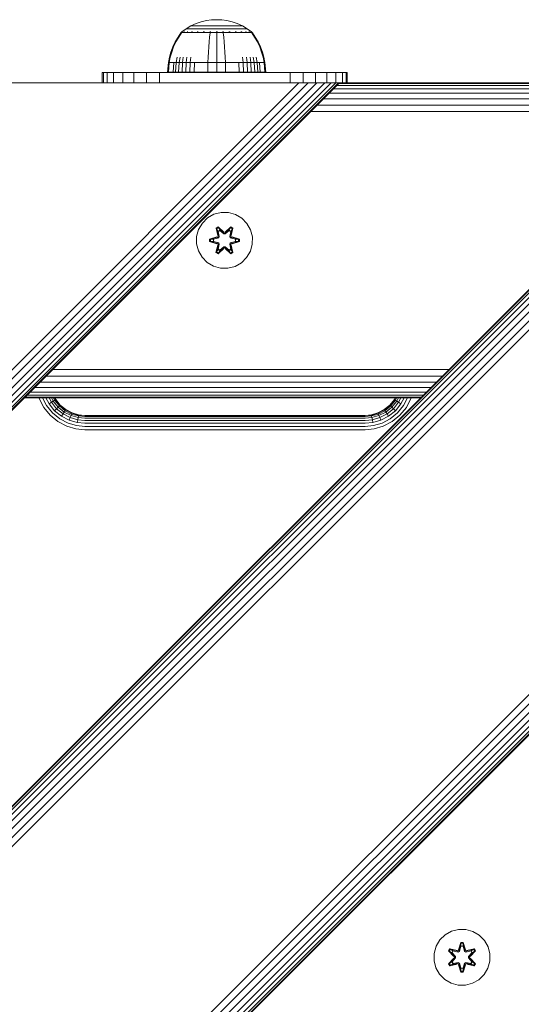
# Model space of a CAD drawing. Units: millimetres. Extents: x -1424 to 578302, y -1972 to 596964.
# Drawn here: x 5690 to 5833, y 5102 to 5383 of the extents above; entities that cross this region are included whole.
import ezdxf

# ---------------------------------------------------------------- set-up
doc = ezdxf.new("R2010")
doc.units = ezdxf.units.MM
doc.layers.add('Контур', color=7, linetype='Continuous', lineweight=15)

msp = doc.modelspace()

# ---------------------------------------------------------------- linework, layer by layer
at = {"layer": 'Контур'}
for p, q in [((5737.526, 5380.383), (5738.933, 5381.204)), ((5738.933, 5381.204), (5740.392, 5381.868)), ((5738.933, 5381.204), (5738.963, 5381.204)), ((5738.963, 5381.204), (5739.056, 5381.204)), ((5739.217, 5381.204), (5739.056, 5381.204)), ((5739.449, 5381.204), (5739.217, 5381.204)), ((5739.754, 5381.204), (5739.449, 5381.204)), ((5740.131, 5381.204), (5739.754, 5381.204)), ((5740.577, 5381.204), (5740.131, 5381.204)), ((5740.392, 5381.868), (5741.879, 5382.374)), ((5741.085, 5381.204), (5740.577, 5381.204)), ((5741.65, 5381.204), (5741.085, 5381.204)), ((5742.26, 5381.204), (5741.65, 5381.204)), ((5741.879, 5382.374), (5743.37, 5382.724)), ((5742.907, 5381.204), (5742.26, 5381.204)), ((5743.577, 5381.204), (5742.907, 5381.204)), ((5743.37, 5382.724), (5744.844, 5382.927)), ((5744.26, 5381.204), (5743.577, 5381.204)), ((5744.945, 5381.204), (5744.26, 5381.204)), ((5744.844, 5382.927), (5746.282, 5382.991)), ((5745.621, 5381.204), (5744.945, 5381.204)), ((5746.282, 5381.204), (5745.621, 5381.204)), ((5747.719, 5382.927), (5746.282, 5382.991)), ((5746.942, 5381.204), (5746.282, 5381.204)), ((5747.619, 5381.204), (5746.942, 5381.204)), ((5748.304, 5381.204), (5747.619, 5381.204)), ((5747.719, 5382.927), (5749.193, 5382.724)), ((5748.987, 5381.204), (5748.304, 5381.204)), ((5749.657, 5381.204), (5748.987, 5381.204)), ((5749.193, 5382.724), (5750.684, 5382.374)), ((5750.303, 5381.204), (5749.657, 5381.204)), ((5750.914, 5381.204), (5750.303, 5381.204)), ((5750.684, 5382.374), (5752.171, 5381.868)), ((5751.478, 5381.204), (5750.914, 5381.204)), ((5751.987, 5381.204), (5751.478, 5381.204)), ((5752.433, 5381.204), (5751.987, 5381.204)), ((5752.171, 5381.868), (5753.631, 5381.204)), ((5752.81, 5381.204), (5752.433, 5381.204)), ((5753.115, 5381.204), (5752.81, 5381.204)), ((5753.347, 5381.204), (5753.115, 5381.204)), ((5753.508, 5381.204), (5753.347, 5381.204)), ((5753.601, 5381.204), (5753.508, 5381.204)), ((5753.631, 5381.204), (5753.601, 5381.204)), ((5753.631, 5381.204), (5755.037, 5380.383)), ((5735.262, 5378.036), (5734.46, 5376.652)), ((5735.446, 5378.036), (5734.657, 5376.652)), ((5736.082, 5379.208), (5735.262, 5378.036)), ((5736.252, 5379.208), (5735.446, 5378.036)), ((5736.082, 5379.319), (5736.197, 5379.413)), ((5736.123, 5379.319), (5736.082, 5379.319)), ((5736.082, 5379.319), (5736.082, 5379.208)), ((5736.123, 5379.319), (5736.252, 5379.319)), ((5736.197, 5379.413), (5736.27, 5379.467)), ((5736.252, 5379.319), (5736.476, 5379.319)), ((5736.282, 5379.481), (5736.27, 5379.467)), ((5736.282, 5379.481), (5736.299, 5379.481)), ((5736.291, 5379.481), (5737.526, 5380.383)), ((5736.431, 5379.481), (5736.449, 5379.481)), ((5736.449, 5379.481), (5736.438, 5379.467)), ((5736.499, 5379.481), (5736.449, 5379.481)), ((5736.449, 5379.481), (5736.463, 5379.467)), ((5736.449, 5379.481), (5736.471, 5379.475)), ((5736.476, 5379.319), (5736.798, 5379.319)), ((5736.798, 5379.319), (5737.221, 5379.319)), ((5736.984, 5379.481), (5736.933, 5379.481)), ((5736.984, 5379.481), (5736.973, 5379.467)), ((5737.064, 5379.481), (5736.984, 5379.481)), ((5736.984, 5379.481), (5737.021, 5379.467)), ((5736.984, 5379.481), (5737.025, 5379.475)), ((5737.221, 5379.319), (5737.221, 5379.208)), ((5737.221, 5379.319), (5737.744, 5379.319)), ((5737.526, 5380.383), (5737.562, 5380.383)), ((5737.562, 5380.383), (5737.673, 5380.383)), ((5737.864, 5380.383), (5737.673, 5380.383)), ((5737.744, 5379.319), (5738.363, 5379.319)), ((5737.744, 5379.319), (5737.744, 5379.208)), ((5737.912, 5379.481), (5737.83, 5379.481)), ((5738.141, 5380.383), (5737.864, 5380.383)), ((5737.912, 5379.481), (5737.902, 5379.467)), ((5738.02, 5379.481), (5737.912, 5379.481)), ((5737.912, 5379.481), (5737.972, 5379.467)), ((5737.912, 5379.481), (5737.971, 5379.475)), ((5738.505, 5380.383), (5738.141, 5380.383)), ((5738.363, 5379.319), (5738.363, 5379.208)), ((5738.363, 5379.319), (5739.069, 5379.319)), ((5738.954, 5380.383), (5738.505, 5380.383)), ((5739.485, 5380.383), (5738.954, 5380.383)), ((5739.069, 5379.319), (5739.853, 5379.319)), ((5739.069, 5379.319), (5739.069, 5379.208)), ((5739.211, 5379.481), (5739.102, 5379.481)), ((5739.211, 5379.481), (5739.203, 5379.467)), ((5739.345, 5379.481), (5739.211, 5379.481)), ((5739.211, 5379.481), (5739.291, 5379.467)), ((5739.211, 5379.481), (5739.285, 5379.475)), ((5740.091, 5380.383), (5739.485, 5380.383)), ((5739.853, 5379.319), (5740.7, 5379.319)), ((5739.853, 5379.319), (5739.853, 5379.208)), ((5740.763, 5380.383), (5740.091, 5380.383)), ((5740.81, 5379.481), (5740.676, 5379.481)), ((5740.7, 5379.319), (5740.7, 5379.208)), ((5740.7, 5379.319), (5741.597, 5379.319)), ((5741.491, 5380.383), (5740.763, 5380.383)), ((5740.81, 5379.481), (5740.803, 5379.467)), ((5740.967, 5379.481), (5740.81, 5379.481)), ((5740.81, 5379.481), (5740.905, 5379.467)), ((5740.81, 5379.481), (5740.896, 5379.475)), ((5742.26, 5380.383), (5741.491, 5380.383)), ((5741.597, 5379.319), (5742.527, 5379.319)), ((5741.597, 5379.319), (5741.597, 5379.208)), ((5743.059, 5380.383), (5742.26, 5380.383)), ((5742.601, 5379.481), (5742.446, 5379.481)), ((5742.527, 5379.319), (5743.475, 5379.319)), ((5742.601, 5379.481), (5742.597, 5379.467)), ((5742.779, 5379.481), (5742.601, 5379.481)), ((5742.601, 5379.481), (5742.704, 5379.467)), ((5742.601, 5379.481), (5742.696, 5379.475)), ((5743.873, 5380.383), (5743.059, 5380.383)), ((5743.475, 5379.319), (5744.426, 5379.319)), ((5744.689, 5380.383), (5743.873, 5380.383)), ((5744.277, 5378.036), (5744.131, 5376.652)), ((5744.426, 5379.208), (5744.277, 5378.036)), ((5744.462, 5379.481), (5744.288, 5379.481)), ((5744.426, 5379.319), (5745.365, 5379.319)), ((5744.426, 5379.319), (5744.426, 5379.208)), ((5744.462, 5379.481), (5744.46, 5379.467)), ((5744.659, 5379.481), (5744.462, 5379.481)), ((5745.495, 5380.383), (5744.689, 5380.383)), ((5745.365, 5379.319), (5746.282, 5379.319)), ((5746.282, 5380.383), (5745.495, 5380.383)), ((5746.282, 5379.481), (5746.092, 5379.481)), ((5747.068, 5380.383), (5746.282, 5380.383)), ((5746.472, 5379.481), (5746.282, 5379.481)), ((5746.282, 5379.481), (5746.282, 5379.467)), ((5746.282, 5379.319), (5747.198, 5379.319)), ((5746.282, 5379.208), (5746.282, 5378.036)), ((5746.282, 5378.036), (5746.282, 5376.652)), ((5747.875, 5380.383), (5747.068, 5380.383)), ((5747.198, 5379.319), (5748.138, 5379.319)), ((5748.691, 5380.383), (5747.875, 5380.383)), ((5748.101, 5379.481), (5747.905, 5379.481)), ((5748.275, 5379.481), (5748.101, 5379.481)), ((5748.101, 5379.481), (5748.103, 5379.467)), ((5748.101, 5379.481), (5748.211, 5379.467)), ((5748.101, 5379.481), (5748.198, 5379.475)), ((5748.138, 5379.319), (5749.088, 5379.319)), ((5748.138, 5379.208), (5748.287, 5378.036)), ((5748.287, 5378.036), (5748.433, 5376.652)), ((5749.505, 5380.383), (5748.691, 5380.383)), ((5749.088, 5379.319), (5750.036, 5379.319)), ((5750.303, 5380.383), (5749.505, 5380.383)), ((5749.963, 5379.481), (5749.785, 5379.481)), ((5750.118, 5379.481), (5749.963, 5379.481)), ((5749.963, 5379.481), (5749.967, 5379.467)), ((5749.963, 5379.481), (5750.072, 5379.467)), ((5749.963, 5379.481), (5750.053, 5379.475)), ((5750.036, 5379.319), (5750.967, 5379.319)), ((5751.073, 5380.383), (5750.303, 5380.383)), ((5750.967, 5379.319), (5750.967, 5379.208)), ((5750.967, 5379.319), (5751.863, 5379.319)), ((5751.8, 5380.383), (5751.073, 5380.383)), ((5751.754, 5379.481), (5751.597, 5379.481)), ((5751.887, 5379.481), (5751.754, 5379.481)), ((5751.754, 5379.481), (5751.76, 5379.467)), ((5751.754, 5379.481), (5751.856, 5379.467)), ((5751.754, 5379.481), (5751.834, 5379.475)), ((5752.473, 5380.383), (5751.8, 5380.383)), ((5751.863, 5379.319), (5752.711, 5379.319)), ((5751.863, 5379.319), (5751.863, 5379.208)), ((5753.079, 5380.383), (5752.473, 5380.383)), ((5752.711, 5379.319), (5753.494, 5379.319)), ((5752.711, 5379.319), (5752.711, 5379.208)), ((5753.61, 5380.383), (5753.079, 5380.383)), ((5753.353, 5379.481), (5753.219, 5379.481)), ((5753.462, 5379.481), (5753.353, 5379.481)), ((5753.353, 5379.481), (5753.361, 5379.467)), ((5753.353, 5379.481), (5753.441, 5379.467)), ((5753.353, 5379.481), (5753.419, 5379.475)), ((5753.494, 5379.319), (5753.494, 5379.208)), ((5753.494, 5379.319), (5754.201, 5379.319)), ((5754.059, 5380.383), (5753.61, 5380.383)), ((5754.422, 5380.383), (5754.059, 5380.383)), ((5754.201, 5379.319), (5754.819, 5379.319)), ((5754.201, 5379.319), (5754.201, 5379.208)), ((5754.699, 5380.383), (5754.422, 5380.383)), ((5754.652, 5379.481), (5754.544, 5379.481)), ((5754.733, 5379.481), (5754.652, 5379.481)), ((5754.652, 5379.481), (5754.661, 5379.467)), ((5754.652, 5379.481), (5754.72, 5379.467)), ((5754.652, 5379.481), (5754.702, 5379.475)), ((5754.891, 5380.383), (5754.699, 5380.383)), ((5754.819, 5379.319), (5754.819, 5379.208)), ((5754.819, 5379.319), (5755.342, 5379.319)), ((5755.002, 5380.383), (5754.891, 5380.383)), ((5755.037, 5380.383), (5755.002, 5380.383)), ((5756.273, 5379.481), (5755.037, 5380.383)), ((5755.342, 5379.319), (5755.766, 5379.319)), ((5755.342, 5379.319), (5755.342, 5379.208)), ((5755.58, 5379.481), (5755.499, 5379.481)), ((5755.631, 5379.481), (5755.58, 5379.481)), ((5755.58, 5379.481), (5755.59, 5379.467)), ((5755.58, 5379.481), (5755.627, 5379.467)), ((5755.58, 5379.481), (5755.612, 5379.475)), ((5755.766, 5379.319), (5756.088, 5379.319)), ((5756.115, 5379.481), (5756.065, 5379.481)), ((5756.088, 5379.319), (5756.312, 5379.319)), ((5756.133, 5379.481), (5756.115, 5379.481)), ((5756.115, 5379.481), (5756.126, 5379.467)), ((5756.282, 5379.481), (5756.264, 5379.481)), ((5756.293, 5379.467), (5756.282, 5379.481)), ((5756.367, 5379.413), (5756.293, 5379.467)), ((5756.312, 5379.319), (5756.312, 5379.208)), ((5756.441, 5379.319), (5756.312, 5379.319)), ((5757.117, 5378.036), (5756.312, 5379.208)), ((5756.367, 5379.413), (5756.482, 5379.319)), ((5756.441, 5379.319), (5756.482, 5379.319)), ((5756.482, 5379.208), (5756.482, 5379.319)), ((5757.301, 5378.036), (5756.482, 5379.208)), ((5757.907, 5376.652), (5757.117, 5378.036)), ((5758.104, 5376.652), (5757.301, 5378.036)), ((5733.781, 5375.217), (5733.229, 5373.745)), ((5733.989, 5375.217), (5733.447, 5373.745)), ((5734.46, 5376.652), (5733.781, 5375.217)), ((5734.657, 5376.652), (5733.989, 5375.217)), ((5744.007, 5375.217), (5743.907, 5373.745)), ((5744.131, 5376.652), (5744.007, 5375.217)), ((5746.282, 5376.652), (5746.282, 5375.217)), ((5746.282, 5375.217), (5746.282, 5373.745)), ((5748.433, 5376.652), (5748.557, 5375.217)), ((5748.557, 5375.217), (5748.657, 5373.745)), ((5758.574, 5375.217), (5757.907, 5376.652)), ((5758.783, 5375.217), (5758.104, 5376.652)), ((5759.117, 5373.745), (5758.574, 5375.217)), ((5759.334, 5373.745), (5758.783, 5375.217)), ((5733.229, 5373.745), (5732.806, 5372.254)), ((5733.447, 5373.745), (5733.031, 5372.254)), ((5743.907, 5373.745), (5743.83, 5372.254)), ((5746.282, 5373.745), (5746.282, 5372.254)), ((5748.657, 5373.745), (5748.734, 5372.254)), ((5759.532, 5372.254), (5759.117, 5373.745)), ((5759.757, 5372.254), (5759.334, 5373.745)), ((5732.282, 5367.981), (5732.51, 5370.76)), ((5732.51, 5370.76), (5732.806, 5372.254)), ((5732.51, 5370.76), (5732.74, 5370.76)), ((5732.516, 5367.981), (5732.74, 5370.76)), ((5732.74, 5370.76), (5733.031, 5372.254)), ((5732.74, 5370.76), (5733.042, 5370.76)), ((5733.042, 5370.76), (5733.477, 5370.76)), ((5733.477, 5370.76), (5734.049, 5370.76)), ((5733.846, 5367.981), (5734.049, 5370.76)), ((5734.049, 5370.76), (5734.755, 5370.76)), ((5734.564, 5367.981), (5734.755, 5370.76)), ((5734.755, 5370.76), (5735.003, 5372.254)), ((5734.755, 5370.76), (5735.59, 5370.76)), ((5735.413, 5367.981), (5735.59, 5370.76)), ((5735.59, 5370.76), (5735.82, 5372.254)), ((5735.59, 5370.76), (5736.544, 5370.76)), ((5736.382, 5367.981), (5736.544, 5370.76)), ((5736.544, 5370.76), (5736.753, 5372.254)), ((5736.544, 5370.76), (5737.602, 5370.76)), ((5737.458, 5367.981), (5737.602, 5370.76)), ((5737.602, 5370.76), (5737.788, 5372.254)), ((5737.602, 5370.76), (5738.746, 5370.76)), ((5738.621, 5367.981), (5738.746, 5370.76)), ((5738.746, 5370.76), (5738.908, 5372.254)), ((5738.746, 5370.76), (5739.957, 5370.76)), ((5739.852, 5367.981), (5739.957, 5370.76)), ((5739.957, 5370.76), (5741.212, 5370.76)), ((5741.212, 5370.76), (5742.492, 5370.76)), ((5742.492, 5370.76), (5743.776, 5370.76)), ((5743.734, 5367.981), (5743.776, 5370.76)), ((5743.776, 5370.76), (5743.83, 5372.254)), ((5743.776, 5370.76), (5746.282, 5370.76)), ((5746.282, 5370.76), (5746.282, 5372.254)), ((5746.282, 5370.76), (5748.788, 5370.76)), ((5746.282, 5367.981), (5746.282, 5370.76)), ((5748.788, 5370.76), (5748.734, 5372.254)), ((5748.788, 5370.76), (5750.071, 5370.76)), ((5748.829, 5367.981), (5748.788, 5370.76)), ((5750.071, 5370.76), (5751.351, 5370.76)), ((5751.351, 5370.76), (5752.607, 5370.76)), ((5752.607, 5370.76), (5753.818, 5370.76)), ((5752.712, 5367.981), (5752.607, 5370.76)), ((5753.818, 5370.76), (5753.656, 5372.254)), ((5753.818, 5370.76), (5754.962, 5370.76)), ((5753.943, 5367.981), (5753.818, 5370.76)), ((5754.962, 5370.76), (5754.775, 5372.254)), ((5754.962, 5370.76), (5756.02, 5370.76)), ((5755.106, 5367.981), (5754.962, 5370.76)), ((5756.02, 5370.76), (5755.811, 5372.254)), ((5756.02, 5370.76), (5756.973, 5370.76)), ((5756.181, 5367.981), (5756.02, 5370.76)), ((5756.973, 5370.76), (5756.744, 5372.254)), ((5756.973, 5370.76), (5757.809, 5370.76)), ((5757.151, 5367.981), (5756.973, 5370.76)), ((5757.809, 5370.76), (5757.561, 5372.254)), ((5757.809, 5370.76), (5758.515, 5370.76)), ((5758, 5367.981), (5757.809, 5370.76)), ((5758.515, 5370.76), (5759.087, 5370.76)), ((5758.718, 5367.981), (5758.515, 5370.76)), ((5759.087, 5370.76), (5759.522, 5370.76)), ((5759.522, 5370.76), (5759.824, 5370.76)), ((5759.824, 5370.76), (5759.532, 5372.254)), ((5760.053, 5370.76), (5759.757, 5372.254)), ((5760.053, 5370.76), (5759.824, 5370.76)), ((5760.048, 5367.981), (5759.824, 5370.76)), ((5760.282, 5367.981), (5760.053, 5370.76)), ((5713.591, 5364.9), (5713.591, 5367.894)), ((5713.925, 5367.894), (5713.591, 5367.894)), ((5714.995, 5367.894), (5713.925, 5367.894)), ((5713.925, 5364.91), (5713.925, 5367.894)), ((5714.995, 5367.894), (5714.995, 5364.91)), ((5716.851, 5367.894), (5714.995, 5367.894)), ((5716.851, 5367.894), (5716.851, 5364.91)), ((5719.449, 5367.894), (5716.851, 5367.894)), ((5719.449, 5367.894), (5719.449, 5364.91)), ((5722.647, 5367.894), (5719.449, 5367.894)), ((5722.647, 5367.894), (5722.647, 5364.91)), ((5726.229, 5367.894), (5722.647, 5367.894)), ((5726.229, 5367.894), (5726.229, 5364.91)), ((5729.952, 5367.894), (5726.229, 5367.894)), ((5729.952, 5367.894), (5729.952, 5364.91)), ((5729.952, 5367.894), (5733.591, 5367.894)), ((5732.282, 5367.981), (5732.516, 5367.981)), ((5732.516, 5367.981), (5732.822, 5367.981)), ((5732.822, 5367.981), (5733.265, 5367.981)), ((5733.265, 5367.981), (5733.846, 5367.981)), ((5733.591, 5367.894), (5763.591, 5367.894)), ((5733.846, 5367.981), (5734.564, 5367.981)), ((5734.564, 5367.981), (5735.413, 5367.981)), ((5735.413, 5367.981), (5736.382, 5367.981)), ((5736.382, 5367.981), (5737.458, 5367.981)), ((5737.458, 5367.981), (5738.621, 5367.981)), ((5738.621, 5367.981), (5739.852, 5367.981)), ((5739.852, 5367.981), (5741.128, 5367.981)), ((5741.128, 5367.981), (5742.43, 5367.981)), ((5742.43, 5367.981), (5743.734, 5367.981)), ((5743.734, 5367.981), (5746.282, 5367.981)), ((5746.282, 5367.981), (5748.829, 5367.981)), ((5748.829, 5367.981), (5750.134, 5367.981)), ((5750.134, 5367.981), (5751.435, 5367.981)), ((5751.435, 5367.981), (5752.712, 5367.981)), ((5752.712, 5367.981), (5753.943, 5367.981)), ((5753.943, 5367.981), (5755.106, 5367.981)), ((5755.106, 5367.981), (5756.181, 5367.981)), ((5756.181, 5367.981), (5757.151, 5367.981)), ((5757.151, 5367.981), (5758, 5367.981)), ((5758, 5367.981), (5758.718, 5367.981)), ((5758.718, 5367.981), (5759.299, 5367.981)), ((5759.299, 5367.981), (5759.741, 5367.981)), ((5759.741, 5367.981), (5760.048, 5367.981)), ((5760.048, 5367.981), (5760.282, 5367.981)), ((5763.591, 5367.894), (5767.23, 5367.894)), ((5770.953, 5367.894), (5767.23, 5367.894)), ((5767.23, 5367.894), (5767.23, 5364.91)), ((5770.953, 5367.894), (5770.953, 5364.91)), ((5774.535, 5367.894), (5770.953, 5367.894)), ((5774.535, 5367.894), (5774.535, 5364.91)), ((5777.733, 5367.894), (5774.535, 5367.894)), ((5777.733, 5367.894), (5777.733, 5364.91)), ((5780.331, 5367.894), (5777.733, 5367.894)), ((5780.331, 5367.894), (5780.331, 5364.91)), ((5782.187, 5367.894), (5780.331, 5367.894)), ((5782.187, 5367.894), (5782.187, 5364.91)), ((5783.257, 5367.894), (5782.187, 5367.894)), ((5783.257, 5367.894), (5783.257, 5364.91)), ((5783.591, 5367.894), (5783.257, 5367.894)), ((5783.591, 5364.91), (5783.591, 5367.894)), ((5783.591, 5367.894), (5783.591, 5367.894)), ((5781.331, 5364.898), (4893.537, 4477.105)), ((4893.537, 4488.673), (5769.762, 5364.898)), ((4893.537, 4486.041), (5772.394, 5364.898)), ((4893.537, 4483.508), (5774.927, 5364.898)), ((4893.537, 4481.247), (5777.189, 5364.898)), ((4893.537, 4479.41), (5779.026, 5364.898)), ((4893.537, 4478.097), (5780.338, 5364.898)), ((4893.537, 4477.341), (5781.095, 5364.898)), ((6603.537, 5364.901), (4938.537, 5364.898)), ((4994.508, 4464.899), (5894.507, 5364.898)), ((5894.743, 5364.898), (4994.744, 4464.899)), ((5895.5, 5364.898), (4995.501, 4464.899)), ((5896.812, 5364.898), (4996.813, 4464.899)), ((5898.649, 5364.898), (4998.65, 4464.899)), ((5900.91, 5364.898), (5000.912, 4464.899)), ((5003.445, 4464.899), (5903.444, 5364.898)), ((5006.077, 4464.899), (5906.076, 5364.898)), ((6010.218, 5364.898), (5110.378, 4464.899)), ((6012.85, 5364.898), (5113.057, 4464.899)), ((6015.383, 5364.898), (5115.525, 4464.899)), ((6017.644, 5364.898), (5117.645, 4464.899)), ((6019.481, 5364.898), (5119.389, 4464.899)), ((6020.793, 5364.898), (5120.711, 4464.899)), ((6021.55, 5364.898), (5121.521, 4464.899)), ((6021.786, 5364.898), (5121.788, 4464.899)), ((5767.189, 5364.898), (5665.461, 5364.898)), ((5668.194, 5364.898), (5767.189, 5364.898)), ((5713.591, 5364.9), (5713.585, 5364.899)), ((5713.655, 5364.906), (5713.61, 5364.899)), ((5713.655, 5364.91), (5713.655, 5364.906)), ((5783.655, 5364.906), (5713.655, 5364.906)), ((5713.925, 5364.907), (5713.925, 5364.907)), ((5733.655, 5364.909), (5734.56, 5364.909)), ((5737.165, 5364.909), (5734.56, 5364.909)), ((5734.56, 5364.909), (5737.165, 5364.909)), ((5737.165, 5364.909), (5737.165, 5364.909)), ((5741.155, 5364.909), (5737.165, 5364.909)), ((5737.165, 5364.909), (5741.155, 5364.909)), ((5741.155, 5364.909), (5741.155, 5364.909)), ((5746.051, 5364.909), (5741.155, 5364.909)), ((5741.155, 5364.909), (5746.051, 5364.909)), ((5746.051, 5364.909), (5746.051, 5364.909)), ((5751.26, 5364.909), (5746.051, 5364.909)), ((5746.051, 5364.909), (5751.26, 5364.909)), ((5751.26, 5364.909), (5751.26, 5364.909)), ((5756.155, 5364.909), (5751.26, 5364.909)), ((5751.26, 5364.909), (5756.155, 5364.909)), ((5756.155, 5364.909), (5756.155, 5364.909)), ((5760.146, 5364.909), (5756.155, 5364.909)), ((5756.155, 5364.909), (5760.146, 5364.909)), ((5760.146, 5364.909), (5760.146, 5364.909)), ((5762.751, 5364.909), (5760.146, 5364.909)), ((5760.146, 5364.909), (5762.751, 5364.909)), ((5763.655, 5364.909), (5762.751, 5364.909)), ((5767.189, 5364.898), (5781.331, 5364.898)), ((5767.189, 5364.898), (5769.762, 5364.898)), ((5769.762, 5364.898), (5772.394, 5364.898)), ((5772.394, 5364.898), (5774.927, 5364.898)), ((5774.927, 5364.898), (5777.189, 5364.898)), ((5777.189, 5364.898), (5777.189, 5364.898)), ((5777.189, 5364.898), (5779.026, 5364.898)), ((5779.026, 5364.898), (5780.338, 5364.898)), ((5780.338, 5364.898), (5781.095, 5364.898)), ((5893.806, 5364.197), (5780.63, 5364.197)), ((5781.095, 5364.898), (5781.331, 5364.898)), ((5894.342, 5364.733), (5781.165, 5364.733)), ((5783.257, 5364.907), (5783.257, 5364.907)), ((5783.591, 5364.91), (5783.655, 5364.91)), ((5783.655, 5364.91), (5783.655, 5364.906)), ((5783.655, 5364.91), (5783.725, 5364.899)), ((5783.655, 5364.906), (5783.7, 5364.899)), ((5808.62, 5364.899), (5808.665, 5364.904)), ((6498.665, 5364.904), (5808.665, 5364.904)), ((5891.58, 5361.971), (5778.403, 5361.971)), ((5892.878, 5363.27), (5779.702, 5363.269)), ((5888.189, 5358.581), (5775.013, 5358.58)), ((5889.981, 5360.372), (5776.804, 5360.372)), ((5886.328, 5356.719), (5773.152, 5356.719)), ((5745.508, 5327.365), (5743.685, 5326.333)), ((5747.537, 5327.89), (5745.508, 5327.365)), ((5749.632, 5327.871), (5747.537, 5327.89)), ((5751.651, 5327.312), (5749.632, 5327.871)), ((5753.456, 5326.248), (5751.651, 5327.312)), ((5742.19, 5324.865), (5741.127, 5323.06)), ((5743.685, 5326.333), (5742.19, 5324.865)), ((5754.925, 5324.754), (5753.456, 5326.248)), ((5755.956, 5322.93), (5754.925, 5324.754)), ((5741.127, 5323.06), (5740.567, 5321.041)), ((5746.092, 5323.444), (5746.685, 5323.785)), ((5746.092, 5323.444), (5746.572, 5321.301)), ((5746.193, 5323.323), (5746.092, 5323.444)), ((5746.193, 5323.323), (5746.734, 5323.636)), ((5746.193, 5323.323), (5746.572, 5321.301)), ((5746.193, 5323.323), (5746.721, 5321.167)), ((5746.193, 5323.323), (5746.245, 5323.248)), ((5746.245, 5323.248), (5746.772, 5323.552)), ((5746.682, 5322.497), (5746.245, 5323.248)), ((5746.721, 5321.167), (5746.245, 5323.248)), ((5746.682, 5322.497), (5747.203, 5322.797)), ((5746.682, 5322.497), (5747.025, 5320.992)), ((5746.694, 5322.477), (5746.682, 5322.497)), ((5746.685, 5323.785), (5748.301, 5322.297)), ((5746.734, 5323.636), (5746.685, 5323.785)), ((5746.694, 5322.477), (5747.215, 5322.777)), ((5746.694, 5322.477), (5747.033, 5320.987)), ((5748.335, 5322.099), (5746.734, 5323.636)), ((5746.734, 5323.636), (5748.301, 5322.297)), ((5746.734, 5323.636), (5746.772, 5323.552)), ((5747.203, 5322.797), (5746.772, 5323.552)), ((5748.335, 5322.099), (5746.772, 5323.552)), ((5748.334, 5321.748), (5747.203, 5322.797)), ((5747.215, 5322.777), (5747.203, 5322.797)), ((5748.334, 5321.739), (5747.215, 5322.777)), ((5748.334, 5321.748), (5748.335, 5322.067)), ((5748.334, 5321.748), (5748.695, 5321.748)), ((5748.334, 5321.748), (5748.334, 5321.739)), ((5748.695, 5321.739), (5748.334, 5321.739)), ((5748.335, 5322.099), (5748.695, 5322.099)), ((5748.335, 5322.099), (5748.335, 5322.067)), ((5750.298, 5323.635), (5748.695, 5322.099)), ((5748.695, 5322.099), (5750.259, 5323.552)), ((5749.827, 5322.797), (5748.695, 5321.748)), ((5749.815, 5322.777), (5748.695, 5321.739)), ((5748.695, 5322.099), (5748.695, 5322.067)), ((5748.695, 5321.748), (5748.695, 5322.067)), ((5748.695, 5321.739), (5748.695, 5321.748)), ((5748.736, 5322.296), (5750.352, 5323.782)), ((5750.298, 5323.635), (5748.736, 5322.296)), ((5749.815, 5322.777), (5749.827, 5322.797)), ((5749.815, 5322.777), (5750.336, 5322.477)), ((5749.827, 5322.797), (5750.259, 5323.552)), ((5749.827, 5322.797), (5750.347, 5322.497)), ((5749.997, 5320.987), (5750.336, 5322.477)), ((5750.005, 5320.992), (5750.347, 5322.497)), ((5750.298, 5323.635), (5750.259, 5323.552)), ((5750.259, 5323.552), (5750.786, 5323.247)), ((5750.298, 5323.635), (5750.352, 5323.782)), ((5750.298, 5323.635), (5750.839, 5323.322)), ((5750.308, 5321.167), (5750.839, 5323.322)), ((5750.308, 5321.167), (5750.786, 5323.247)), ((5750.336, 5322.477), (5750.347, 5322.497)), ((5750.347, 5322.497), (5750.786, 5323.247)), ((5750.352, 5323.782), (5750.944, 5323.439)), ((5750.944, 5323.439), (5750.463, 5321.295)), ((5750.839, 5323.322), (5750.463, 5321.295)), ((5750.839, 5323.322), (5750.786, 5323.247)), ((5750.839, 5323.322), (5750.944, 5323.439)), ((5756.481, 5320.902), (5755.956, 5322.93)), ((5740.567, 5321.041), (5740.549, 5318.946)), ((5740.549, 5318.946), (5741.073, 5316.917)), ((5744.255, 5319.586), (5744.256, 5320.27)), ((5744.41, 5319.612), (5744.255, 5319.586)), ((5746.35, 5318.93), (5744.255, 5319.586)), ((5744.256, 5320.27), (5746.353, 5320.925)), ((5744.41, 5320.238), (5744.256, 5320.27)), ((5744.41, 5320.238), (5746.353, 5320.925)), ((5746.541, 5320.855), (5744.41, 5320.238)), ((5744.41, 5319.612), (5744.41, 5320.238)), ((5744.41, 5320.238), (5744.499, 5320.228)), ((5744.41, 5319.612), (5744.499, 5319.62)), ((5744.41, 5319.612), (5746.35, 5318.93)), ((5744.41, 5319.612), (5746.541, 5318.992)), ((5746.541, 5320.855), (5744.499, 5320.228)), ((5745.331, 5320.22), (5744.499, 5320.228)), ((5744.499, 5319.62), (5744.499, 5320.228)), ((5745.331, 5319.628), (5744.499, 5319.62)), ((5746.541, 5318.992), (5744.499, 5319.62)), ((5746.844, 5320.68), (5745.331, 5320.22)), ((5745.354, 5320.22), (5745.331, 5320.22)), ((5745.331, 5319.628), (5746.844, 5319.167)), ((5745.354, 5319.628), (5745.331, 5319.628)), ((5746.852, 5320.676), (5745.354, 5320.22)), ((5745.354, 5319.628), (5745.354, 5320.22)), ((5745.354, 5319.628), (5746.852, 5319.172)), ((5746.541, 5320.855), (5746.721, 5321.167)), ((5746.541, 5320.855), (5746.569, 5320.839)), ((5746.541, 5318.992), (5746.569, 5319.008)), ((5746.721, 5318.68), (5746.541, 5318.992)), ((5746.844, 5320.68), (5746.569, 5320.839)), ((5746.844, 5319.167), (5746.569, 5319.008)), ((5746.694, 5317.371), (5747.033, 5318.86)), ((5746.721, 5321.167), (5746.749, 5321.151)), ((5747.025, 5320.992), (5746.749, 5321.151)), ((5746.844, 5320.68), (5747.025, 5320.992)), ((5746.844, 5320.68), (5746.852, 5320.676)), ((5746.852, 5319.172), (5746.844, 5319.167)), ((5747.025, 5318.856), (5746.844, 5319.167)), ((5747.033, 5320.987), (5746.852, 5320.676)), ((5746.852, 5319.172), (5747.033, 5318.86)), ((5747.033, 5320.987), (5747.025, 5320.992)), ((5747.025, 5318.856), (5747.033, 5318.86)), ((5750.005, 5320.992), (5749.997, 5320.987)), ((5750.177, 5320.676), (5749.997, 5320.987)), ((5749.997, 5318.86), (5750.177, 5319.172)), ((5749.997, 5318.86), (5750.005, 5318.856)), ((5749.997, 5318.86), (5750.336, 5317.371)), ((5750.005, 5320.992), (5750.281, 5321.151)), ((5750.005, 5320.992), (5750.186, 5320.68)), ((5750.186, 5319.167), (5750.005, 5318.856)), ((5750.177, 5320.676), (5750.186, 5320.68)), ((5751.676, 5320.22), (5750.177, 5320.676)), ((5750.177, 5319.172), (5751.676, 5319.628)), ((5750.186, 5319.167), (5750.177, 5319.172)), ((5750.186, 5320.68), (5750.461, 5320.839)), ((5751.699, 5320.22), (5750.186, 5320.68)), ((5750.186, 5319.167), (5751.699, 5319.628)), ((5750.186, 5319.167), (5750.461, 5319.008)), ((5750.308, 5321.167), (5750.281, 5321.151)), ((5750.308, 5321.167), (5750.488, 5320.855)), ((5750.488, 5318.992), (5750.308, 5318.68)), ((5750.488, 5320.855), (5750.461, 5320.839)), ((5750.488, 5318.992), (5750.461, 5319.008)), ((5752.62, 5320.235), (5750.488, 5320.855)), ((5750.488, 5320.855), (5752.531, 5320.227)), ((5750.488, 5318.992), (5752.531, 5319.619)), ((5750.488, 5318.992), (5752.62, 5319.61)), ((5752.62, 5319.61), (5750.677, 5318.923)), ((5752.773, 5319.578), (5750.677, 5318.923)), ((5750.68, 5320.918), (5752.775, 5320.262)), ((5752.62, 5320.235), (5750.68, 5320.918)), ((5751.676, 5320.22), (5751.699, 5320.22)), ((5751.676, 5320.22), (5751.676, 5319.628)), ((5751.676, 5319.628), (5751.699, 5319.628)), ((5751.699, 5320.22), (5752.531, 5320.227)), ((5751.699, 5319.628), (5752.531, 5319.619)), ((5752.62, 5320.235), (5752.531, 5320.227)), ((5752.531, 5320.227), (5752.531, 5319.619)), ((5752.62, 5319.61), (5752.531, 5319.619)), ((5752.62, 5320.235), (5752.775, 5320.262)), ((5752.62, 5320.235), (5752.62, 5319.61)), ((5752.62, 5319.61), (5752.773, 5319.578)), ((5752.775, 5320.262), (5752.773, 5319.578)), ((5756.463, 5318.807), (5756.481, 5320.902)), ((5741.073, 5316.917), (5742.105, 5315.094)), ((5746.086, 5316.409), (5746.567, 5318.552)), ((5746.191, 5316.526), (5746.086, 5316.409)), ((5746.678, 5316.066), (5746.086, 5316.409)), ((5746.721, 5318.68), (5746.191, 5316.526)), ((5746.191, 5316.526), (5746.567, 5318.552)), ((5746.191, 5316.526), (5746.244, 5316.6)), ((5746.732, 5316.213), (5746.191, 5316.526)), ((5746.721, 5318.68), (5746.244, 5316.6)), ((5746.682, 5317.351), (5746.244, 5316.6)), ((5746.771, 5316.296), (5746.244, 5316.6)), ((5748.293, 5317.552), (5746.678, 5316.066)), ((5746.732, 5316.213), (5746.678, 5316.066)), ((5747.025, 5318.856), (5746.682, 5317.351)), ((5746.694, 5317.371), (5746.682, 5317.351)), ((5747.203, 5317.05), (5746.682, 5317.351)), ((5746.694, 5317.371), (5747.215, 5317.07)), ((5746.721, 5318.68), (5746.749, 5318.696)), ((5746.732, 5316.213), (5748.335, 5317.749)), ((5746.732, 5316.213), (5748.293, 5317.552)), ((5746.732, 5316.213), (5746.771, 5316.296)), ((5747.025, 5318.856), (5746.749, 5318.696)), ((5748.335, 5317.749), (5746.771, 5316.296)), ((5747.203, 5317.05), (5746.771, 5316.296)), ((5747.203, 5317.05), (5748.334, 5318.099)), ((5747.203, 5317.05), (5747.215, 5317.07)), ((5748.334, 5318.108), (5747.215, 5317.07)), ((5748.695, 5318.108), (5748.334, 5318.108)), ((5748.334, 5318.108), (5748.334, 5318.099)), ((5748.695, 5318.099), (5748.334, 5318.099)), ((5748.334, 5318.099), (5748.335, 5317.781)), ((5748.335, 5317.749), (5748.335, 5317.781)), ((5748.695, 5317.749), (5748.335, 5317.749)), ((5748.695, 5318.108), (5748.695, 5318.099)), ((5748.695, 5318.108), (5749.815, 5317.07)), ((5748.695, 5318.099), (5748.695, 5317.781)), ((5748.695, 5318.099), (5749.827, 5317.05)), ((5748.695, 5317.749), (5748.695, 5317.781)), ((5748.695, 5317.749), (5750.296, 5316.212)), ((5748.695, 5317.749), (5750.258, 5316.295)), ((5750.345, 5316.063), (5748.729, 5317.551)), ((5750.296, 5316.212), (5748.729, 5317.551)), ((5749.815, 5317.07), (5750.336, 5317.371)), ((5749.815, 5317.07), (5749.827, 5317.05)), ((5750.347, 5317.351), (5749.827, 5317.05)), ((5749.827, 5317.05), (5750.258, 5316.295)), ((5750.005, 5318.856), (5750.281, 5318.696)), ((5750.347, 5317.351), (5750.005, 5318.856)), ((5750.785, 5316.6), (5750.258, 5316.295)), ((5750.296, 5316.212), (5750.258, 5316.295)), ((5750.308, 5318.68), (5750.281, 5318.696)), ((5750.837, 5316.524), (5750.296, 5316.212)), ((5750.296, 5316.212), (5750.345, 5316.063)), ((5750.837, 5316.524), (5750.308, 5318.68)), ((5750.308, 5318.68), (5750.785, 5316.6)), ((5750.347, 5317.351), (5750.336, 5317.371)), ((5750.937, 5316.404), (5750.345, 5316.063)), ((5750.347, 5317.351), (5750.785, 5316.6)), ((5750.458, 5318.546), (5750.937, 5316.404)), ((5750.837, 5316.524), (5750.458, 5318.546)), ((5750.837, 5316.524), (5750.785, 5316.6)), ((5750.837, 5316.524), (5750.937, 5316.404)), ((5754.839, 5314.983), (5755.903, 5316.788)), ((5755.903, 5316.788), (5756.463, 5318.807)), ((5742.105, 5315.094), (5743.574, 5313.599)), ((5743.574, 5313.599), (5745.379, 5312.536)), ((5751.521, 5312.482), (5753.345, 5313.514)), ((5753.345, 5313.514), (5754.839, 5314.983)), ((5747.398, 5311.976), (5745.379, 5312.536)), ((5747.398, 5311.976), (5749.493, 5311.958)), ((5749.493, 5311.958), (5751.521, 5312.482)), ((5812.628, 5283.019), (5699.46, 5283.027)), ((5810.749, 5281.14), (5697.583, 5281.15)), ((5807.437, 5277.828), (5694.261, 5277.828)), ((5808.983, 5279.374), (5695.813, 5279.381)), ((5804.508, 5274.899), (5691.332, 5274.899)), ((5804.687, 5275.078), (5691.509, 5275.076)), ((5805.242, 5275.633), (5692.061, 5275.629)), ((5806.174, 5276.565), (5692.993, 5276.56)), ((5695.564, 5274.717), (5695.511, 5274.899)), ((5696.871, 5272.193), (5695.564, 5274.717)), ((5696.512, 5274.899), (5697.65, 5272.703)), ((5697.516, 5274.899), (5698.4, 5273.193)), ((5698.411, 5274.899), (5699.069, 5273.63)), ((5699.612, 5273.985), (5699.069, 5273.63)), ((5699.139, 5274.899), (5699.612, 5273.985)), ((5700.001, 5274.239), (5699.612, 5273.985)), ((5699.612, 5273.985), (5701.017, 5272.256)), ((5699.659, 5274.899), (5700.001, 5274.239)), ((5699.959, 5274.899), (5700.225, 5274.386)), ((5700.225, 5274.386), (5700.001, 5274.239)), ((5700.001, 5274.239), (5701.345, 5272.584)), ((5700.052, 5274.899), (5700.295, 5274.431)), ((5700.295, 5274.431), (5700.225, 5274.386)), ((5700.225, 5274.386), (5701.535, 5272.773)), ((5700.295, 5274.431), (5701.594, 5272.833)), ((5795.736, 5272.833), (5797.035, 5274.431)), ((5795.795, 5272.773), (5797.104, 5274.386)), ((5795.984, 5272.584), (5797.328, 5274.239)), ((5796.312, 5272.256), (5797.717, 5273.985)), ((5797.035, 5274.431), (5797.277, 5274.899)), ((5797.035, 5274.431), (5797.104, 5274.386)), ((5797.104, 5274.386), (5797.371, 5274.899)), ((5797.104, 5274.386), (5797.328, 5274.239)), ((5797.328, 5274.239), (5797.67, 5274.899)), ((5797.328, 5274.239), (5797.717, 5273.985)), ((5797.717, 5273.985), (5798.19, 5274.899)), ((5797.717, 5273.985), (5798.26, 5273.63)), ((5798.26, 5273.63), (5798.918, 5274.899)), ((5798.929, 5273.193), (5799.814, 5274.899)), ((5799.679, 5272.703), (5800.817, 5274.899)), ((5801.765, 5274.717), (5800.458, 5272.193)), ((5801.818, 5274.899), (5801.765, 5274.717)), ((5698.701, 5269.94), (5696.871, 5272.193)), ((5697.65, 5272.703), (5699.359, 5270.598)), ((5699.069, 5273.63), (5698.4, 5273.193)), ((5698.4, 5273.193), (5699.993, 5271.232)), ((5699.069, 5273.63), (5700.558, 5271.797)), ((5700.558, 5271.797), (5699.993, 5271.232)), ((5699.993, 5271.232), (5701.954, 5269.639)), ((5701.017, 5272.256), (5700.558, 5271.797)), ((5700.558, 5271.797), (5702.391, 5270.308)), ((5701.345, 5272.584), (5701.017, 5272.256)), ((5701.017, 5272.256), (5702.747, 5270.851)), ((5701.535, 5272.773), (5701.345, 5272.584)), ((5701.345, 5272.584), (5703, 5271.24)), ((5701.594, 5272.833), (5701.535, 5272.773)), ((5701.535, 5272.773), (5703.147, 5271.464)), ((5701.594, 5272.833), (5703.193, 5271.534)), ((5703, 5271.24), (5702.747, 5270.851)), ((5703.147, 5271.464), (5703, 5271.24)), ((5703, 5271.24), (5704.854, 5270.279)), ((5703.193, 5271.534), (5703.147, 5271.464)), ((5703.147, 5271.464), (5704.953, 5270.528)), ((5703.193, 5271.534), (5704.984, 5270.606)), ((5792.346, 5270.606), (5794.137, 5271.534)), ((5792.376, 5270.528), (5794.182, 5271.464)), ((5792.475, 5270.279), (5794.329, 5271.24)), ((5794.137, 5271.534), (5795.736, 5272.833)), ((5794.137, 5271.534), (5794.182, 5271.464)), ((5794.182, 5271.464), (5795.795, 5272.773)), ((5794.182, 5271.464), (5794.329, 5271.24)), ((5794.329, 5271.24), (5795.984, 5272.584)), ((5794.329, 5271.24), (5794.583, 5270.851)), ((5794.583, 5270.851), (5796.312, 5272.256)), ((5794.938, 5270.308), (5796.771, 5271.797)), ((5795.376, 5269.639), (5797.337, 5271.232)), ((5795.736, 5272.833), (5795.795, 5272.773)), ((5795.795, 5272.773), (5795.984, 5272.584)), ((5795.984, 5272.584), (5796.312, 5272.256)), ((5796.312, 5272.256), (5796.771, 5271.797)), ((5796.771, 5271.797), (5798.26, 5273.63)), ((5796.771, 5271.797), (5797.337, 5271.232)), ((5797.337, 5271.232), (5798.929, 5273.193)), ((5797.97, 5270.598), (5799.679, 5272.703)), ((5798.26, 5273.63), (5798.929, 5273.193)), ((5800.458, 5272.193), (5798.628, 5269.94)), ((5700.954, 5268.11), (5698.701, 5269.94)), ((5699.359, 5270.598), (5701.464, 5268.889)), ((5701.464, 5268.889), (5703.821, 5267.668)), ((5702.391, 5270.308), (5701.954, 5269.639)), ((5701.954, 5269.639), (5704.15, 5268.501)), ((5702.747, 5270.851), (5702.391, 5270.308)), ((5702.391, 5270.308), (5704.445, 5269.244)), ((5702.747, 5270.851), (5704.684, 5269.848)), ((5704.445, 5269.244), (5704.15, 5268.501)), ((5706.433, 5267.844), (5704.15, 5268.501)), ((5704.684, 5269.848), (5704.445, 5269.244)), ((5706.578, 5268.63), (5704.445, 5269.244)), ((5704.854, 5270.279), (5704.684, 5269.848)), ((5706.697, 5269.269), (5704.684, 5269.848)), ((5704.953, 5270.528), (5704.854, 5270.279)), ((5706.781, 5269.725), (5704.854, 5270.279)), ((5704.984, 5270.606), (5704.953, 5270.528)), ((5704.953, 5270.528), (5706.83, 5269.988)), ((5704.984, 5270.606), (5706.845, 5270.071)), ((5706.578, 5268.63), (5706.433, 5267.844)), ((5706.697, 5269.269), (5706.578, 5268.63)), ((5708.665, 5268.439), (5706.578, 5268.63)), ((5706.781, 5269.725), (5706.697, 5269.269)), ((5708.665, 5269.089), (5706.697, 5269.269)), ((5706.83, 5269.988), (5706.781, 5269.725)), ((5708.665, 5269.552), (5706.781, 5269.725)), ((5706.845, 5270.071), (5706.83, 5269.988)), ((5708.665, 5269.82), (5706.83, 5269.988)), ((5706.845, 5270.071), (5708.665, 5269.904)), ((5788.665, 5269.904), (5708.665, 5269.904)), ((5708.665, 5269.82), (5788.665, 5269.82)), ((5708.665, 5269.552), (5788.665, 5269.552)), ((5708.665, 5269.089), (5788.665, 5269.089)), ((5708.665, 5268.439), (5788.665, 5268.439)), ((5788.665, 5269.904), (5790.484, 5270.071)), ((5788.665, 5269.82), (5790.499, 5269.988)), ((5788.665, 5269.552), (5790.548, 5269.725)), ((5788.665, 5269.089), (5790.633, 5269.269)), ((5788.665, 5268.439), (5790.751, 5268.63)), ((5790.484, 5270.071), (5792.346, 5270.606)), ((5790.484, 5270.071), (5790.499, 5269.988)), ((5790.499, 5269.988), (5792.376, 5270.528)), ((5790.548, 5269.725), (5790.499, 5269.988)), ((5790.548, 5269.725), (5792.475, 5270.279)), ((5790.633, 5269.269), (5790.548, 5269.725)), ((5790.633, 5269.269), (5792.646, 5269.848)), ((5790.751, 5268.63), (5790.633, 5269.269)), ((5790.751, 5268.63), (5792.885, 5269.244)), ((5790.751, 5268.63), (5790.896, 5267.844)), ((5790.896, 5267.844), (5793.179, 5268.501)), ((5792.346, 5270.606), (5792.376, 5270.528)), ((5792.376, 5270.528), (5792.475, 5270.279)), ((5792.475, 5270.279), (5792.646, 5269.848)), ((5792.646, 5269.848), (5794.583, 5270.851)), ((5792.646, 5269.848), (5792.885, 5269.244)), ((5792.885, 5269.244), (5794.938, 5270.308)), ((5792.885, 5269.244), (5793.179, 5268.501)), ((5793.179, 5268.501), (5795.376, 5269.639)), ((5793.509, 5267.668), (5795.866, 5268.889)), ((5794.583, 5270.851), (5794.938, 5270.308)), ((5794.938, 5270.308), (5795.376, 5269.639)), ((5795.866, 5268.889), (5797.97, 5270.598)), ((5798.628, 5269.94), (5796.375, 5268.11)), ((5703.478, 5266.803), (5700.954, 5268.11)), ((5706.101, 5266.049), (5703.478, 5266.803)), ((5706.27, 5266.964), (5703.821, 5267.668)), ((5708.665, 5265.813), (5706.101, 5266.049)), ((5708.665, 5266.744), (5706.27, 5266.964)), ((5708.665, 5267.64), (5706.433, 5267.844)), ((5708.665, 5267.64), (5788.665, 5267.64)), ((5708.665, 5266.744), (5788.665, 5266.744)), ((5708.665, 5265.813), (5788.665, 5265.813)), ((5788.665, 5267.64), (5790.896, 5267.844)), ((5788.665, 5266.744), (5791.059, 5266.964)), ((5788.665, 5265.813), (5791.229, 5266.049)), ((5791.059, 5266.964), (5793.509, 5267.668)), ((5793.851, 5266.803), (5791.229, 5266.049)), ((5796.375, 5268.11), (5793.851, 5266.803)), ((5813.349, 5122.457), (5811.526, 5121.426)), ((5815.378, 5122.982), (5813.349, 5122.457)), ((5817.473, 5122.964), (5815.378, 5122.982)), ((5819.492, 5122.404), (5817.473, 5122.964)), ((5821.297, 5121.341), (5819.492, 5122.404)), ((5810.032, 5119.957), (5808.968, 5118.152)), ((5811.526, 5121.426), (5810.032, 5119.957)), ((5815.362, 5117.181), (5816.018, 5119.276)), ((5816.045, 5119.121), (5815.362, 5117.181)), ((5816.045, 5119.121), (5815.424, 5116.99)), ((5816.018, 5119.276), (5816.702, 5119.275)), ((5816.045, 5119.121), (5816.018, 5119.276)), ((5816.045, 5119.121), (5816.67, 5119.121)), ((5816.045, 5119.121), (5816.052, 5119.032)), ((5816.67, 5119.121), (5816.661, 5119.032)), ((5816.67, 5119.121), (5816.702, 5119.275)), ((5817.287, 5116.99), (5816.67, 5119.121)), ((5816.67, 5119.121), (5817.357, 5117.178)), ((5816.702, 5119.275), (5817.357, 5117.178)), ((5822.766, 5119.846), (5821.297, 5121.341)), ((5823.797, 5118.023), (5822.766, 5119.846)), ((5808.968, 5118.152), (5808.408, 5116.133)), ((5812.498, 5116.853), (5812.841, 5117.445)), ((5813.984, 5115.238), (5812.498, 5116.853)), ((5812.645, 5116.799), (5812.498, 5116.853)), ((5812.645, 5116.799), (5812.958, 5117.34)), ((5812.645, 5116.799), (5813.984, 5115.238)), ((5812.645, 5116.799), (5814.181, 5115.196)), ((5812.645, 5116.799), (5812.728, 5116.76)), ((5812.728, 5116.76), (5813.033, 5117.287)), ((5813.483, 5116.328), (5812.728, 5116.76)), ((5814.181, 5115.196), (5812.728, 5116.76)), ((5812.841, 5117.445), (5814.984, 5116.964)), ((5812.958, 5117.34), (5812.841, 5117.445)), ((5815.113, 5116.809), (5812.958, 5117.34)), ((5812.958, 5117.34), (5814.984, 5116.964)), ((5812.958, 5117.34), (5813.033, 5117.287)), ((5813.783, 5116.849), (5813.033, 5117.287)), ((5815.113, 5116.809), (5813.033, 5117.287)), ((5813.483, 5116.328), (5813.783, 5116.849)), ((5813.483, 5116.328), (5814.531, 5115.196)), ((5813.503, 5116.316), (5813.483, 5116.328)), ((5813.503, 5116.316), (5813.803, 5116.837)), ((5813.503, 5116.316), (5814.541, 5115.196)), ((5815.288, 5116.506), (5813.783, 5116.849)), ((5813.803, 5116.837), (5813.783, 5116.849)), ((5815.293, 5116.498), (5813.803, 5116.837)), ((5815.113, 5116.809), (5815.424, 5116.99)), ((5815.113, 5116.809), (5815.128, 5116.782)), ((5815.288, 5116.506), (5815.128, 5116.782)), ((5815.288, 5116.506), (5815.599, 5116.687)), ((5815.288, 5116.506), (5815.293, 5116.498)), ((5815.604, 5116.679), (5815.293, 5116.498)), ((5815.424, 5116.99), (5816.052, 5119.032)), ((5815.424, 5116.99), (5815.44, 5116.962)), ((5815.599, 5116.687), (5815.44, 5116.962)), ((5816.06, 5118.2), (5815.599, 5116.687)), ((5815.604, 5116.679), (5815.599, 5116.687)), ((5816.06, 5118.177), (5815.604, 5116.679)), ((5816.052, 5119.032), (5816.661, 5119.032)), ((5816.06, 5118.2), (5816.052, 5119.032)), ((5816.06, 5118.177), (5816.06, 5118.2)), ((5816.06, 5118.177), (5816.652, 5118.177)), ((5816.652, 5118.2), (5816.661, 5119.032)), ((5817.113, 5116.687), (5816.652, 5118.2)), ((5816.652, 5118.177), (5816.652, 5118.2)), ((5817.108, 5116.679), (5816.652, 5118.177)), ((5817.287, 5116.99), (5816.661, 5119.032)), ((5817.113, 5116.687), (5817.108, 5116.679)), ((5817.419, 5116.498), (5817.108, 5116.679)), ((5817.113, 5116.687), (5817.271, 5116.962)), ((5817.113, 5116.687), (5817.424, 5116.506)), ((5817.287, 5116.99), (5817.271, 5116.962)), ((5817.287, 5116.99), (5817.599, 5116.809)), ((5817.419, 5116.498), (5818.909, 5116.837)), ((5817.419, 5116.498), (5817.424, 5116.506)), ((5818.929, 5116.849), (5817.424, 5116.506)), ((5817.424, 5116.506), (5817.583, 5116.782)), ((5817.599, 5116.809), (5817.583, 5116.782)), ((5819.756, 5117.338), (5817.599, 5116.809)), ((5817.599, 5116.809), (5819.68, 5117.286)), ((5817.734, 5116.959), (5819.876, 5117.439)), ((5819.756, 5117.338), (5817.734, 5116.959)), ((5818.171, 5115.196), (5819.209, 5116.316)), ((5818.181, 5115.196), (5819.229, 5116.328)), ((5818.531, 5115.196), (5820.068, 5116.797)), ((5818.531, 5115.196), (5819.984, 5116.759)), ((5820.217, 5116.846), (5818.729, 5115.23)), ((5820.068, 5116.797), (5818.729, 5115.23)), ((5818.929, 5116.849), (5818.909, 5116.837)), ((5819.209, 5116.316), (5818.909, 5116.837)), ((5818.929, 5116.849), (5819.68, 5117.286)), ((5818.929, 5116.849), (5819.229, 5116.328)), ((5819.209, 5116.316), (5819.229, 5116.328)), ((5819.229, 5116.328), (5819.984, 5116.759)), ((5819.756, 5117.338), (5819.68, 5117.286)), ((5819.68, 5117.286), (5819.984, 5116.759)), ((5819.756, 5117.338), (5819.876, 5117.439)), ((5819.756, 5117.338), (5820.068, 5116.797)), ((5819.876, 5117.439), (5820.217, 5116.846)), ((5820.068, 5116.797), (5819.984, 5116.759)), ((5820.068, 5116.797), (5820.217, 5116.846)), ((5824.322, 5115.994), (5823.797, 5118.023)), ((5808.408, 5116.133), (5808.39, 5114.038)), ((5808.39, 5114.038), (5808.915, 5112.01)), ((5812.495, 5113.186), (5813.983, 5114.802)), ((5814.181, 5114.836), (5812.644, 5113.235)), ((5812.644, 5113.235), (5813.983, 5114.802)), ((5814.181, 5114.836), (5812.728, 5113.273)), ((5813.483, 5113.704), (5812.728, 5113.273)), ((5814.531, 5114.836), (5813.483, 5113.704)), ((5813.503, 5113.716), (5813.483, 5113.704)), ((5813.783, 5113.184), (5813.483, 5113.704)), ((5814.541, 5114.836), (5813.503, 5113.716)), ((5813.803, 5113.195), (5813.503, 5113.716)), ((5813.783, 5113.184), (5815.288, 5113.526)), ((5813.803, 5113.195), (5815.293, 5113.534)), ((5814.181, 5114.836), (5814.181, 5115.196)), ((5814.181, 5115.196), (5814.213, 5115.196)), ((5814.181, 5114.836), (5814.213, 5114.836)), ((5814.531, 5115.196), (5814.213, 5115.196)), ((5814.531, 5114.836), (5814.213, 5114.836)), ((5814.531, 5114.836), (5814.531, 5115.196)), ((5814.541, 5115.196), (5814.531, 5115.196)), ((5814.531, 5114.836), (5814.541, 5114.836)), ((5814.541, 5115.196), (5814.541, 5114.836)), ((5815.288, 5113.526), (5815.128, 5113.25)), ((5815.293, 5113.534), (5815.288, 5113.526)), ((5815.599, 5113.345), (5815.288, 5113.526)), ((5815.293, 5113.534), (5815.604, 5113.353)), ((5817.108, 5113.353), (5817.419, 5113.534)), ((5817.424, 5113.526), (5817.113, 5113.345)), ((5817.424, 5113.526), (5817.419, 5113.534)), ((5818.909, 5113.195), (5817.419, 5113.534)), ((5817.424, 5113.526), (5817.583, 5113.25)), ((5817.424, 5113.526), (5818.929, 5113.184)), ((5818.171, 5115.196), (5818.181, 5115.196)), ((5818.171, 5115.196), (5818.171, 5114.836)), ((5818.171, 5114.836), (5818.181, 5114.836)), ((5818.171, 5114.836), (5819.209, 5113.716)), ((5818.181, 5115.196), (5818.499, 5115.196)), ((5818.181, 5115.196), (5818.181, 5114.836)), ((5818.181, 5114.836), (5818.499, 5114.836)), ((5819.229, 5113.704), (5818.181, 5114.836)), ((5818.531, 5115.196), (5818.499, 5115.196)), ((5818.531, 5114.836), (5818.499, 5114.836)), ((5818.531, 5115.196), (5818.531, 5114.836)), ((5820.067, 5113.233), (5818.531, 5114.836)), ((5818.531, 5114.836), (5819.984, 5113.272)), ((5818.728, 5114.795), (5820.214, 5113.179)), ((5820.067, 5113.233), (5818.728, 5114.795)), ((5818.909, 5113.195), (5819.209, 5113.716)), ((5819.229, 5113.704), (5818.929, 5113.184)), ((5819.229, 5113.704), (5819.209, 5113.716)), ((5819.229, 5113.704), (5819.984, 5113.272)), ((5824.304, 5113.899), (5823.744, 5111.88)), ((5824.304, 5113.899), (5824.322, 5115.994)), ((5808.915, 5112.01), (5809.946, 5110.186)), ((5812.644, 5113.235), (5812.495, 5113.186)), ((5812.836, 5112.594), (5812.495, 5113.186)), ((5812.644, 5113.235), (5812.728, 5113.273)), ((5812.956, 5112.694), (5812.644, 5113.235)), ((5813.032, 5112.746), (5812.728, 5113.273)), ((5812.836, 5112.594), (5814.978, 5113.073)), ((5812.956, 5112.694), (5812.836, 5112.594)), ((5812.956, 5112.694), (5815.113, 5113.223)), ((5812.956, 5112.694), (5814.978, 5113.073)), ((5812.956, 5112.694), (5813.032, 5112.746)), ((5815.113, 5113.223), (5813.032, 5112.746)), ((5813.783, 5113.184), (5813.032, 5112.746)), ((5813.803, 5113.195), (5813.783, 5113.184)), ((5815.113, 5113.223), (5815.128, 5113.25)), ((5815.424, 5113.042), (5815.113, 5113.223)), ((5816.01, 5110.757), (5815.355, 5112.854)), ((5816.042, 5110.911), (5815.355, 5112.854)), ((5815.424, 5113.042), (5815.44, 5113.07)), ((5815.424, 5113.042), (5816.042, 5110.911)), ((5815.424, 5113.042), (5816.051, 5111)), ((5815.599, 5113.345), (5815.44, 5113.07)), ((5815.599, 5113.345), (5815.604, 5113.353)), ((5815.599, 5113.345), (5816.06, 5111.832)), ((5815.604, 5113.353), (5816.06, 5111.855)), ((5816.042, 5110.911), (5816.01, 5110.757)), ((5816.694, 5110.756), (5816.01, 5110.757)), ((5816.042, 5110.911), (5816.051, 5111)), ((5816.667, 5110.911), (5816.042, 5110.911)), ((5816.06, 5111.832), (5816.051, 5111)), ((5816.66, 5111), (5816.051, 5111)), ((5816.652, 5111.855), (5816.06, 5111.855)), ((5816.06, 5111.855), (5816.06, 5111.832)), ((5816.652, 5111.855), (5817.108, 5113.353)), ((5816.652, 5111.832), (5817.113, 5113.345)), ((5816.652, 5111.855), (5816.652, 5111.832)), ((5816.652, 5111.832), (5816.66, 5111)), ((5817.287, 5113.042), (5816.66, 5111)), ((5816.667, 5110.911), (5816.66, 5111)), ((5816.667, 5110.911), (5817.287, 5113.042)), ((5816.667, 5110.911), (5817.35, 5112.851)), ((5816.667, 5110.911), (5816.694, 5110.756)), ((5817.35, 5112.851), (5816.694, 5110.756)), ((5817.108, 5113.353), (5817.113, 5113.345)), ((5817.113, 5113.345), (5817.271, 5113.07)), ((5817.287, 5113.042), (5817.271, 5113.07)), ((5817.599, 5113.223), (5817.287, 5113.042)), ((5817.599, 5113.223), (5817.583, 5113.25)), ((5817.599, 5113.223), (5819.754, 5112.692)), ((5817.599, 5113.223), (5819.679, 5112.745)), ((5819.871, 5112.587), (5817.728, 5113.068)), ((5819.754, 5112.692), (5817.728, 5113.068)), ((5818.909, 5113.195), (5818.929, 5113.184)), ((5818.929, 5113.184), (5819.679, 5112.745)), ((5819.984, 5113.272), (5819.679, 5112.745)), ((5819.754, 5112.692), (5819.679, 5112.745)), ((5820.067, 5113.233), (5819.754, 5112.692)), ((5819.754, 5112.692), (5819.871, 5112.587)), ((5820.214, 5113.179), (5819.871, 5112.587)), ((5820.067, 5113.233), (5819.984, 5113.272)), ((5820.067, 5113.233), (5820.214, 5113.179)), ((5822.68, 5110.075), (5823.744, 5111.88)), ((5809.946, 5110.186), (5811.415, 5108.692)), ((5811.415, 5108.692), (5813.22, 5107.628)), ((5819.362, 5107.575), (5821.186, 5108.606)), ((5821.186, 5108.606), (5822.68, 5110.075)), ((5813.22, 5107.628), (5815.239, 5107.068)), ((5815.239, 5107.068), (5817.334, 5107.05)), ((5817.334, 5107.05), (5819.362, 5107.575))]:
    msp.add_line(p, q, dxfattribs=at)

doc.saveas('drawing.dxf')
